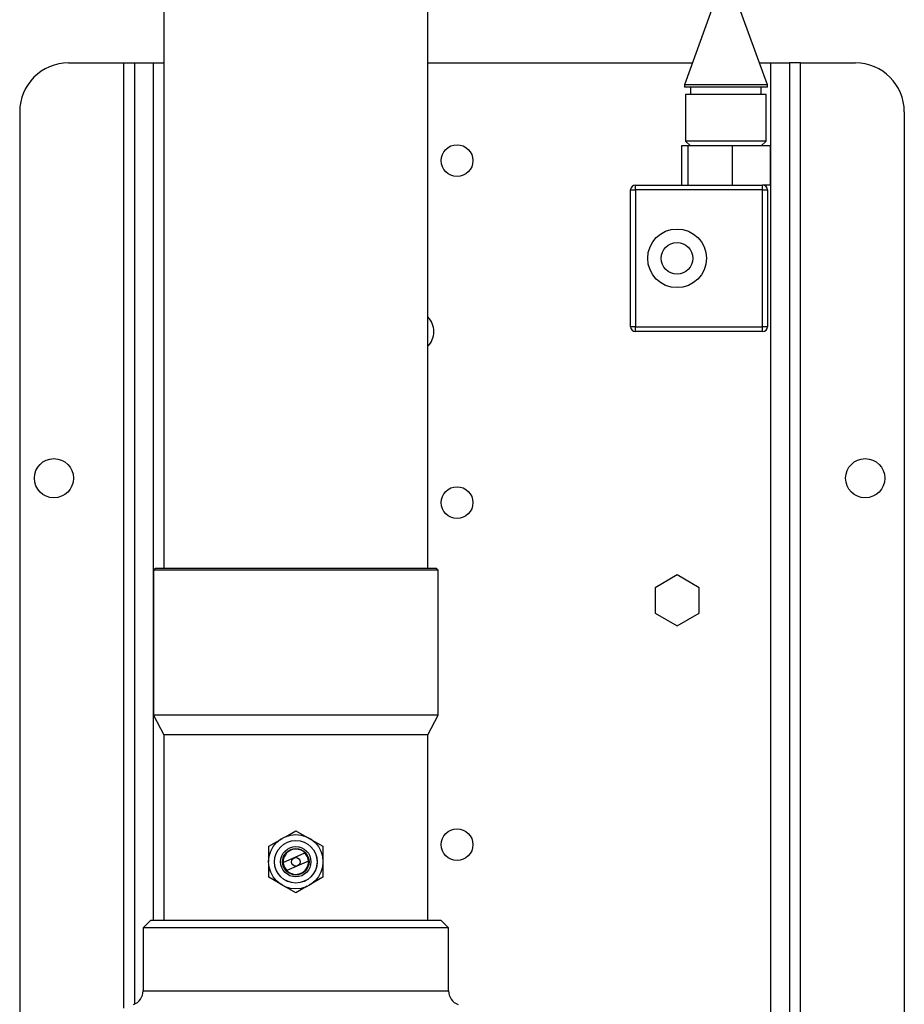
# Model space of a CAD drawing. Units: millimetres. Extents: x 22370 to 40292, y -10661 to 2143.
# Drawn here: x 23452 to 23633, y -7619 to -7417 of the extents above; entities that cross this region are included whole.
import ezdxf

# ---------------------------------------------------------------- set-up
doc = ezdxf.new("R2010")
doc.units = ezdxf.units.MM

msp = doc.modelspace()

# ---------------------------------------------------------------- linework, layer by layer
at = {"color": 7, "linetype": 'Continuous', "lineweight": 25}
for p, q in [((23481.34, -7254.46), (23481.34, -7529.46)), ((23535.34, -7529.46), (23535.34, -7330.37)), ((23594.03, -7413.46), (23587.84, -7430.46)), ((23604.84, -7430.46), (23598.66, -7413.46)), ((23461.84, -7425.96), (23473.06, -7425.96)), ((23473.06, -7425.96), (23475.34, -7425.96)), ((23475.34, -7425.96), (23475.34, -7618.59)), ((23475.34, -7425.96), (23479.13, -7425.96)), ((23479.13, -7425.96), (23481.34, -7425.96)), ((23535.34, -7425.96), (23589.48, -7425.96)), ((23603.21, -7425.96), (23605.56, -7425.96)), ((23605.56, -7425.96), (23609.34, -7425.96)), ((23605.56, -7745.96), (23605.56, -7425.96)), ((23609.34, -7425.96), (23609.34, -7745.96)), ((23611.63, -7425.96), (23609.34, -7425.96)), ((23611.63, -7745.96), (23611.63, -7425.96)), ((23611.63, -7425.96), (23622.84, -7425.96)), ((23587.84, -7430.46), (23587.84, -7430.96)), ((23604.84, -7430.46), (23587.84, -7430.46)), ((23604.84, -7430.96), (23587.84, -7430.96)), ((23589.09, -7430.96), (23589.09, -7432.46)), ((23603.59, -7432.46), (23603.59, -7430.96)), ((23604.84, -7430.96), (23604.84, -7430.46)), ((23588.09, -7432.46), (23588.09, -7441.96)), ((23604.59, -7432.46), (23588.09, -7432.46)), ((23604.59, -7441.96), (23604.59, -7432.46)), ((23451.84, -7435.96), (23451.84, -7735.96)), ((23632.84, -7435.96), (23632.84, -7735.96)), ((23588.09, -7441.96), (23589.09, -7442.96)), ((23604.59, -7441.96), (23588.09, -7441.96)), ((23603.59, -7442.96), (23604.59, -7441.96)), ((23587.27, -7442.96), (23587.27, -7450.96)), ((23588.57, -7442.96), (23587.27, -7442.96)), ((23588.57, -7442.96), (23588.57, -7450.96)), ((23597.64, -7442.96), (23588.57, -7442.96)), ((23597.64, -7442.96), (23597.64, -7450.96)), ((23605.42, -7442.96), (23597.64, -7442.96)), ((23605.42, -7442.96), (23605.42, -7450.96)), ((23576.84, -7479.96), (23576.84, -7451.96)), ((23576.84, -7451.96), (23577.84, -7451.96)), ((23577.84, -7451.96), (23577.84, -7450.96)), ((23577.84, -7450.96), (23603.84, -7450.96)), ((23577.84, -7451.96), (23577.84, -7479.96)), ((23603.84, -7451.96), (23577.84, -7451.96)), ((23603.84, -7451.96), (23603.84, -7450.96)), ((23605.42, -7450.96), (23603.84, -7450.96)), ((23603.84, -7479.96), (23603.84, -7451.96)), ((23603.84, -7451.96), (23604.84, -7451.96)), ((23604.84, -7451.96), (23604.84, -7479.96)), ((23577.84, -7479.96), (23576.84, -7479.96)), ((23577.84, -7479.96), (23603.84, -7479.96)), ((23577.84, -7480.96), (23577.84, -7479.96)), ((23604.84, -7479.96), (23603.84, -7479.96)), ((23603.84, -7480.96), (23603.84, -7479.96)), ((23603.84, -7480.96), (23577.84, -7480.96)), ((23479.55, -7529.46), (23479.24, -7529.76)), ((23479.24, -7529.76), (23479.24, -7559.46)), ((23537.44, -7529.76), (23479.24, -7529.76)), ((23537.14, -7529.46), (23479.54, -7529.46)), ((23537.44, -7529.76), (23537.14, -7529.46)), ((23537.44, -7559.46), (23537.44, -7529.76)), ((23586.34, -7530.77), (23581.84, -7533.37)), ((23590.84, -7533.37), (23586.34, -7530.77)), ((23581.84, -7533.37), (23581.84, -7538.56)), ((23590.84, -7538.56), (23590.84, -7533.37)), ((23581.84, -7538.56), (23586.34, -7541.16)), ((23586.34, -7541.16), (23590.84, -7538.56)), ((23479.24, -7559.46), (23481.34, -7563.49)), ((23537.44, -7559.46), (23479.24, -7559.46)), ((23535.34, -7563.49), (23537.44, -7559.46)), ((23481.34, -7563.49), (23481.34, -7601.46)), ((23535.34, -7563.49), (23481.34, -7563.49)), ((23535.34, -7601.46), (23535.34, -7563.49)), ((23506.22, -7584.34), (23508.34, -7583.11)), ((23506.22, -7584.34), (23508.34, -7583.11)), ((23508.34, -7583.11), (23511.09, -7584.7)), ((23508.34, -7583.11), (23511.09, -7584.7)), ((23502.84, -7586.29), (23505.59, -7584.7)), ((23502.84, -7586.29), (23505.59, -7584.7)), ((23511.09, -7584.7), (23513.84, -7586.29)), ((23511.09, -7584.7), (23513.84, -7586.29)), ((23502.84, -7589.46), (23502.84, -7586.29)), ((23502.84, -7589.46), (23502.84, -7586.29)), ((23513.84, -7586.29), (23513.84, -7588.83)), ((23513.84, -7586.29), (23513.84, -7588.83)), ((23505.77, -7589.6), (23510.18, -7587.66)), ((23502.84, -7592.64), (23502.84, -7589.87)), ((23502.84, -7592.64), (23502.84, -7589.87)), ((23510.92, -7589.33), (23506.5, -7591.27)), ((23513.84, -7589.46), (23513.84, -7592.64)), ((23513.84, -7589.46), (23513.84, -7592.64)), ((23505.59, -7594.23), (23502.84, -7592.64)), ((23505.59, -7594.23), (23502.84, -7592.64)), ((23513.84, -7592.64), (23511.09, -7594.23)), ((23513.84, -7592.64), (23511.09, -7594.23)), ((23508.34, -7595.82), (23505.59, -7594.23)), ((23508.34, -7595.82), (23505.59, -7594.23)), ((23510.66, -7594.48), (23508.34, -7595.82)), ((23510.66, -7594.48), (23508.34, -7595.82)), ((23478.6, -7601.46), (23477.09, -7602.96)), ((23478.6, -7601.46), (23477.09, -7602.96)), ((23477.09, -7602.96), (23477.09, -7615.86)), ((23477.09, -7602.96), (23477.09, -7615.86)), ((23508.34, -7602.96), (23477.09, -7602.96)), ((23539.59, -7602.96), (23508.34, -7602.96)), ((23539.59, -7602.96), (23538.09, -7601.46)), ((23539.59, -7602.96), (23538.09, -7601.46)), ((23539.59, -7615.86), (23539.59, -7602.96)), ((23539.59, -7615.86), (23539.59, -7602.96))]:
    msp.add_line(p, q, dxfattribs=at)
at = {"color": 8, "linetype": 'Continuous', "lineweight": 25}
for p, q in [((23473.06, -7425.96), (23473.06, -7619.43)), ((23479.13, -7425.96), (23479.13, -7601.46)), ((23477.09, -7615.86), (23508.34, -7615.86)), ((23508.34, -7615.86), (23539.59, -7615.86))]:
    msp.add_line(p, q, dxfattribs=at)
at = {"color": 7, "linetype": 'Continuous', "lineweight": 25}
for centre, radius in [((23541.34, -7445.96), 3.25), ((23586.34, -7465.96), 6), ((23586.34, -7465.96), 3.25), ((23458.84, -7510.96), 4), ((23624.84, -7510.96), 4), ((23541.34, -7515.96), 3.25), ((23541.34, -7585.96), 3.25), ((23508.34, -7589.46), 5.56), ((23508.34, -7589.46), 4.35), ((23508.34, -7589.46), 4.36), ((23508.34, -7589.46), 3.1), ((23508.34, -7589.46), 2.7), ((23508.34, -7589.46), 0.889)]:
    msp.add_circle(centre, radius, dxfattribs=at)
for centre, radius, start, end in [((23461.84, -7435.96), 10, 90, 180), ((23622.84, -7435.96), 10, 0, 90), ((23577.84, -7451.96), 1, 90, 180), ((23603.84, -7451.96), 1, 0, 90), ((23532.34, -7480.96), 4.25, 314.9009, 45.0991), ((23577.84, -7479.96), 1, 180, 270), ((23603.84, -7479.96), 1, 270, 0), ((23508.34, -7589.46), 2.58, 44.4586, 182.9109), ((23508.34, -7589.46), 2.58, 2.9109, 44.4586), ((23508.34, -7589.46), 2.58, 182.9109, 224.4586), ((23508.34, -7589.46), 2.58, 224.4586, 2.9109), ((23474.09, -7615.86), 3, 290, 0), ((23542.59, -7615.86), 3, 180, 250)]:
    msp.add_arc(centre, radius, start, end, dxfattribs=at)
for points in [[(23508.34, -7601.46), (23506.4, -7601.46), (23502.5, -7601.46), (23496.88, -7601.46), (23491.71, -7601.46), (23487.17, -7601.46), (23483.44, -7601.46), (23480.69, -7601.46), (23478.93, -7601.46), (23478.7, -7601.46), (23478.59, -7601.46)], [(23508.34, -7601.46), (23506.4, -7601.46), (23502.5, -7601.46), (23496.88, -7601.46), (23491.71, -7601.46), (23487.17, -7601.46), (23483.44, -7601.46), (23480.69, -7601.46), (23478.93, -7601.46), (23478.7, -7601.46), (23478.59, -7601.46)], [(23538.09, -7601.46), (23537.98, -7601.46), (23537.76, -7601.46), (23535.99, -7601.46), (23533.24, -7601.46), (23529.51, -7601.46), (23524.98, -7601.46), (23519.8, -7601.46), (23514.18, -7601.46), (23510.29, -7601.46), (23508.34, -7601.46)], [(23538.09, -7601.46), (23537.98, -7601.46), (23537.76, -7601.46), (23535.99, -7601.46), (23533.24, -7601.46), (23529.51, -7601.46), (23524.98, -7601.46), (23519.8, -7601.46), (23514.18, -7601.46), (23510.29, -7601.46), (23508.34, -7601.46)]]:
    msp.add_open_spline(points, degree=3, dxfattribs=at)

doc.saveas('drawing.dxf')
